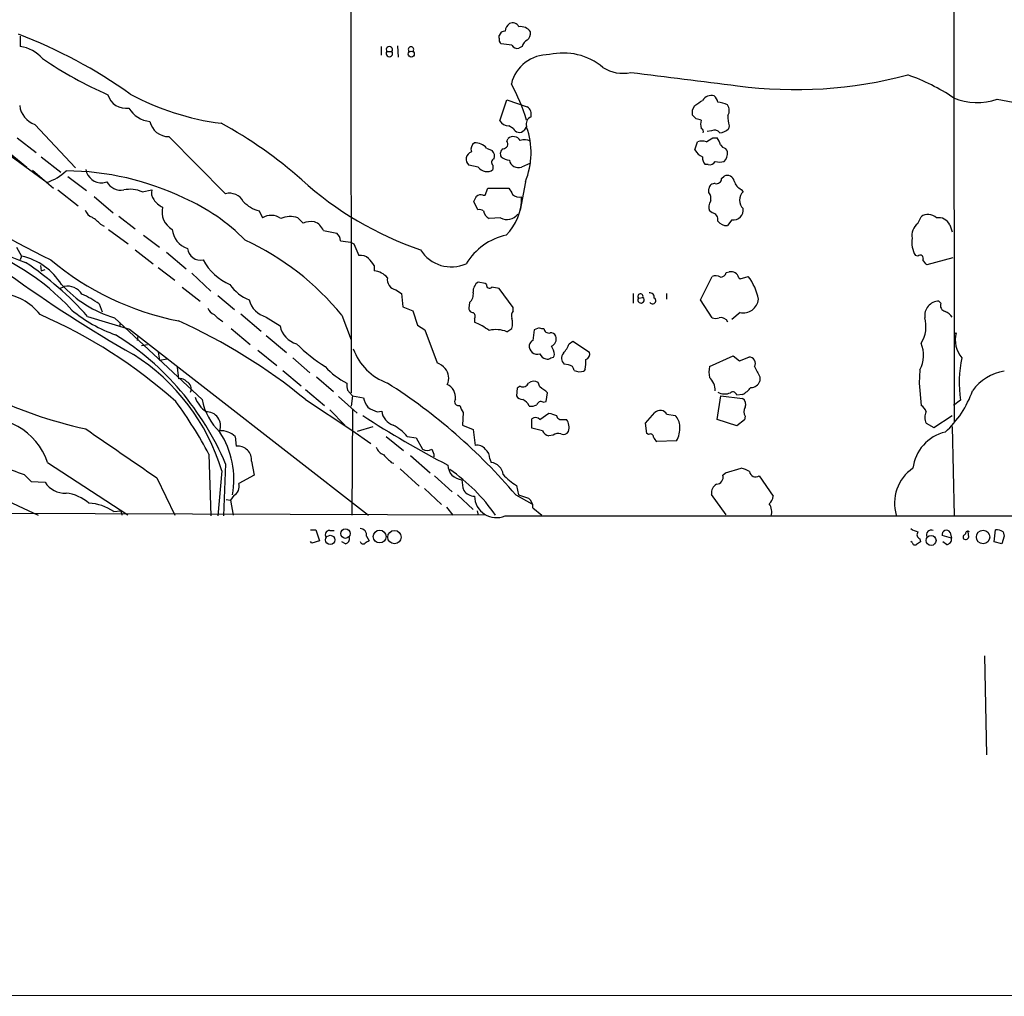
# Model space of a CAD drawing. Extents: x 5 to 1141, y 18 to 961.
# Drawn here: x 270 to 401, y 25 to 155 of the extents above; entities that cross this region are included whole.
import ezdxf

# ---------------------------------------------------------------- set-up
doc = ezdxf.new("R2010")
doc.units = 0
doc.header["$MEASUREMENT"] = 0
doc.layers.add('MAIN', color=5, linetype='CONTINUOUS')

msp = doc.modelspace()

# ---------------------------------------------------------------- linework, layer by layer
at = {"layer": 'MAIN'}
for p, q in [((394.5467, 249.0893), (394.6313, 101.6846)), ((314.198, 172.6353), (314.2827, 105.5793)), ((270.1713, 153.0773), (270.1713, 151.7226)), ((334.01, 152.8233), (334.01, 153.1619)), ((318.262, 151.7226), (318.262, 150.5373)), ((319.024, 151.0453), (319.7013, 151.0453)), ((320.4633, 151.8073), (320.548, 150.2833)), ((335.7033, 151.8919), (334.264, 152.0613)), ((337.058, 151.7226), (336.6347, 151.4686)), ((256.1167, 146.3886), (273.7273, 133.6039)), ((334.0947, 141.8166), (335.026, 144.6106)), ((335.026, 144.6106), (337.7353, 143.6793)), ((359.7487, 143.2559), (360.0873, 143.8486)), ((360.2567, 142.0706), (359.7487, 142.5786)), ((272.1187, 141.3086), (277.5373, 135.5513)), ((335.8727, 140.8006), (335.28, 141.1393)), ((337.6507, 141.0546), (337.312, 140.5466)), ((362.2887, 140.4619), (361.696, 140.3773)), ((364.6593, 141.1393), (364.5747, 140.7159)), ((269.748, 139.5306), (272.288, 137.5833)), ((289.9833, 139.6999), (297.5187, 132.0799)), ((335.026, 139.1073), (335.1953, 139.4459)), ((362.458, 139.5306), (363.0507, 139.5306)), ((332.3167, 138.1759), (333.0787, 137.8373)), ((360.0873, 137.9219), (360.426, 139.0226)), ((363.474, 138.5993), (363.8127, 138.2606)), ((268.5627, 137.6679), (271.018, 135.6359)), ((272.9653, 136.9906), (275.59, 134.9586)), ((271.78, 135.2126), (274.574, 132.8419)), ((331.216, 135.6359), (329.946, 135.8899)), ((333.1633, 135.8899), (333.1633, 135.2973)), ((338.1587, 136.1439), (336.9733, 135.6359)), ((361.8653, 135.9746), (361.442, 135.9746)), ((276.5213, 134.3659), (278.9767, 132.5033)), ((363.6433, 134.1119), (363.982, 134.4506)), ((275.1667, 132.5879), (277.876, 130.4713)), ((281.178, 133.5193), (281.686, 133.6886)), ((286.4273, 132.3339), (287.6973, 132.5879)), ((332.1473, 131.9106), (332.486, 132.8419)), ((332.486, 132.8419), (335.28, 132.8419)), ((337.4813, 133.6886), (336.804, 129.8786)), ((361.95, 132.2493), (361.95, 132.7573)), ((366.268, 132.6726), (366.522, 132.3339)), ((279.9927, 131.7413), (282.5327, 129.5399)), ((331.8087, 131.9106), (332.1473, 131.9106)), ((331.1313, 129.9633), (330.6233, 131.0639)), ((283.2947, 129.1166), (285.496, 127.4233)), ((302.006, 129.7939), (302.4293, 128.8626)), ((307.1707, 128.8626), (307.848, 128.1853)), ((334.1793, 128.8626), (332.6553, 128.7779)), ((362.3733, 129.5399), (362.0347, 129.7939)), ((389.8053, 128.1006), (390.2287, 129.0319)), ((280.8393, 128.0159), (281.3473, 127.7619)), ((281.94, 127.3386), (284.5647, 125.3913)), ((364.998, 128.6086), (364.4053, 127.8466)), ((394.0387, 127.9313), (394.3773, 126.9999)), ((286.5967, 126.5766), (288.7133, 124.9679)), ((310.5573, 127.1693), (312.3353, 126.8306)), ((269.6633, 124.9679), (270.3407, 123.7826)), ((314.198, 125.6453), (314.6213, 125.3913)), ((314.6213, 125.3913), (315.2987, 123.8673)), ((270.3407, 123.7826), (270.1713, 123.2746)), ((285.496, 124.6293), (287.8667, 122.7666)), ((289.6447, 124.2906), (292.2693, 122.0893)), ((389.8053, 123.7826), (389.4667, 123.8673)), ((394.462, 123.5286), (390.9907, 122.5973)), ((272.8807, 122.5126), (272.9653, 121.8353)), ((288.544, 122.2586), (290.7453, 120.5653)), ((317.3307, 122.5126), (317.3307, 121.8353)), ((272.9653, 121.8353), (273.4733, 122.0046)), ((293.0313, 121.4966), (295.5713, 119.1259)), ((360.8493, 117.9406), (362.3733, 121.0733)), ((364.236, 121.5813), (364.6593, 121.6659)), ((365.9293, 120.9039), (366.0987, 120.7346)), ((366.0987, 120.7346), (367.1993, 121.0733)), ((275.4207, 119.4646), (276.0133, 119.7186)), ((291.7613, 119.6339), (294.132, 117.7713)), ((332.1473, 120.1419), (331.216, 120.3113)), ((332.3167, 119.9726), (332.1473, 120.1419)), ((335.8727, 116.9246), (334.01, 119.4646)), ((296.5027, 118.5333), (298.704, 116.6706)), ((320.2093, 119.2953), (320.9713, 118.7873)), ((320.9713, 118.7873), (321.1407, 117.0093)), ((351.8747, 118.7873), (351.8747, 117.5173)), ((352.552, 118.1946), (353.1447, 118.2793)), ((356.2773, 118.7873), (356.2773, 118.0253)), ((280.67, 117.4326), (281.0933, 116.3319)), ((321.1407, 117.0093), (322.4953, 116.5013)), ((330.0307, 117.6019), (329.946, 116.8399)), ((335.8727, 116.5013), (335.8727, 116.9246)), ((362.3733, 115.5699), (360.8493, 117.9406)), ((392.8533, 117.5173), (392.5993, 117.7713)), ((279.146, 115.7393), (284.734, 114.0459)), ((282.702, 115.5699), (294.386, 104.6479)), ((299.5507, 116.0779), (302.26, 113.7919)), ((302.9373, 115.6546), (304.8, 114.4693)), ((313.0127, 115.9086), (314.2827, 112.6066)), ((322.4953, 116.5013), (323.088, 114.5539)), ((366.0987, 116.2473), (364.998, 115.3159)), ((283.464, 114.8926), (283.3793, 114.3846)), ((323.088, 114.5539), (324.104, 113.9613)), ((330.708, 115.4006), (330.708, 114.9773)), ((339.344, 114.2153), (338.6667, 113.9613)), ((284.734, 114.0459), (316.5687, 89.2386)), ((285.8347, 113.1146), (285.75, 112.5219)), ((298.2807, 114.1306), (300.8207, 112.0139)), ((302.9373, 113.1993), (305.6467, 110.9133)), ((324.104, 113.9613), (325.7127, 109.5586)), ((335.026, 113.7073), (335.7033, 114.1306)), ((394.716, 113.4533), (394.8853, 113.5379)), ((286.3427, 111.8446), (287.1047, 112.0139)), ((343.3233, 112.0986), (343.8313, 112.4373)), ((343.8313, 112.4373), (346.0327, 110.9979)), ((288.544, 110.9979), (288.7133, 109.8973)), ((301.8367, 111.2519), (304.3767, 109.2199)), ((362.0347, 109.0506), (365.1673, 110.4899)), ((365.1673, 110.4899), (366.014, 109.8126)), ((366.014, 109.8126), (367.284, 110.3206)), ((288.7133, 109.8973), (289.7293, 110.0666)), ((291.084, 108.9659), (291.2533, 107.4419)), ((306.4933, 110.2359), (308.7793, 108.2039)), ((343.2387, 109.3046), (342.646, 109.3893)), ((305.1387, 108.5426), (307.594, 106.5106)), ((309.626, 107.6959), (311.912, 105.7486)), ((345.44, 108.7119), (345.2707, 108.4579)), ((368.7233, 107.6959), (368.7233, 107.1033)), ((390.0593, 108.6273), (389.9747, 106.8493)), ((336.804, 106.4259), (336.3807, 106.1719)), ((339.4287, 106.3413), (339.1747, 106.9339)), ((389.9747, 106.8493), (390.2287, 103.8859)), ((308.1867, 106.0026), (310.7267, 103.8859)), ((312.5893, 105.0713), (315.0447, 102.8699)), ((313.7747, 105.9179), (314.452, 105.1559)), ((314.452, 105.1559), (314.2827, 103.8013)), ((314.452, 105.1559), (315.8913, 104.9019)), ((336.3807, 106.1719), (336.296, 105.1559)), ((340.2753, 104.3939), (340.4447, 105.5793)), ((363.0507, 102.0233), (363.5587, 105.1559)), ((363.5587, 105.1559), (366.4373, 104.8173)), ((366.4373, 105.3253), (365.6753, 105.2406)), ((308.1867, 104.6479), (314.3673, 100.5839)), ((339.852, 104.3093), (340.2753, 104.3939)), ((395.478, 104.5633), (394.5467, 103.8859)), ((311.404, 103.2933), (313.436, 101.2613)), ((314.452, 103.3779), (314.3673, 89.2386)), ((317.754, 103.0393), (318.3467, 103.1239)), ((329.184, 102.9546), (329.0993, 101.2613)), ((339.4287, 102.0233), (340.614, 102.8699)), ((353.4833, 101.5153), (354.7533, 102.9546)), ((356.362, 102.7006), (357.4627, 102.5313)), ((366.776, 102.4466), (366.6913, 101.9386)), ((391.922, 100.9226), (394.3773, 102.5313)), ((329.0993, 101.2613), (330.5387, 100.6686)), ((338.328, 100.8379), (338.328, 102.1079)), ((342.4767, 102.0233), (342.9847, 102.0233)), ((353.6527, 100.1606), (353.4833, 101.5153)), ((365.6753, 101.1766), (363.0507, 102.0233)), ((366.6913, 101.9386), (365.6753, 101.1766)), ((390.906, 101.5153), (391.922, 100.9226)), ((394.3773, 101.0919), (394.6313, 89.1539)), ((314.3673, 100.5839), (316.9073, 98.8059)), ((317.1613, 101.0073), (315.0447, 100.4146)), ((330.5387, 100.6686), (330.7927, 98.5519)), ((339.7673, 100.4993), (338.328, 100.8379)), ((341.2067, 99.9066), (340.614, 99.8219)), ((353.9067, 99.9913), (353.6527, 100.1606)), ((298.7887, 99.7373), (298.958, 98.4673)), ((318.9393, 99.7373), (321.2253, 97.8746)), ((321.7333, 99.7373), (322.9187, 99.5679)), ((322.9187, 99.5679), (323.7653, 98.0439)), ((357.632, 99.1446), (355.0073, 99.0599)), ((295.3173, 97.3666), (295.5713, 89.1539)), ((322.1567, 97.1973), (324.7813, 94.9113)), ((325.0353, 98.0439), (325.2893, 97.3666)), ((325.2893, 97.3666), (325.2893, 97.0279)), ((256.032, 97.0279), (272.542, 89.2386)), ((273.812, 96.2659), (284.48, 89.3233)), ((297.5187, 96.0966), (297.2647, 89.1539)), ((300.99, 96.4353), (301.3287, 94.5726)), ((319.6167, 96.2659), (319.9553, 96.1813)), ((332.74, 96.7739), (332.9093, 96.2659)), ((270.6793, 94.6573), (271.6107, 93.7259)), ((297.0107, 95.1653), (296.5027, 89.1539)), ((301.3287, 94.5726), (299.2967, 93.4719)), ((320.802, 95.4193), (323.342, 93.1333)), ((363.8127, 94.5726), (364.1513, 94.9113)), ((364.1513, 94.9113), (366.268, 95.5039)), ((271.6107, 93.7259), (273.4733, 93.6413)), ((288.3747, 94.2339), (290.7453, 89.2386)), ((325.374, 94.4879), (327.7447, 92.3713)), ((336.296, 93.2179), (336.55, 91.9479)), ((368.6387, 94.4879), (370.5013, 91.7786)), ((324.0193, 92.7946), (326.3053, 90.6779)), ((328.422, 91.9479), (330.5387, 90.0006)), ((336.2113, 91.9479), (338.328, 90.7626)), ((336.55, 91.9479), (337.9047, 91.5246)), ((364.236, 89.3233), (362.2887, 92.0326)), ((297.6033, 91.3553), (298.196, 91.2706)), ((298.6193, 91.8633), (298.196, 91.2706)), ((298.196, 91.2706), (298.5347, 89.2386)), ((246.8033, 89.5773), (332.1473, 89.3233)), ((282.6173, 89.7466), (283.5487, 89.8313)), ((283.5487, 89.8313), (283.718, 89.2386)), ((326.9827, 90.3393), (327.8293, 89.2386)), ((331.0467, 89.8313), (331.216, 89.2386)), ((334.772, 89.1539), (666.5807, 89.3233)), ((338.4973, 90.2546), (339.6827, 89.2386)), ((308.864, 87.2913), (309.5413, 87.2913)), ((309.5413, 87.2913), (310.0493, 85.8519)), ((311.404, 87.2066), (311.9967, 87.2066)), ((394.1233, 86.9526), (394.2927, 86.1906)), ((396.5787, 86.3599), (396.494, 87.0373)), ((399.9653, 85.6826), (400.1347, 87.2913)), ((401.1507, 87.0373), (401.32, 86.4446)), ((309.0333, 85.5133), (308.864, 85.7673)), ((310.0493, 85.8519), (309.0333, 85.5133)), ((313.5207, 85.4286), (313.0127, 85.6826)), ((316.3147, 86.4446), (316.6533, 85.8519)), ((389.0433, 85.5979), (388.874, 85.7673)), ((390.0593, 86.1059), (390.144, 85.6826)), ((394.2927, 86.1906), (393.0227, 86.5293)), ((393.6153, 85.3439), (393.1073, 85.6826)), ((395.8167, 86.4446), (395.8167, 86.1906)), ((400.9813, 85.4286), (399.9653, 85.6826)), ((401.32, 86.4446), (400.9813, 85.4286)), ((398.6953, 70.5273), (398.9493, 57.3193)), ((16.1713, 25.3153), (1130.7233, 25.1459))]:
    msp.add_line(p, q, dxfattribs=at)
for centre, radius in [((322.2748, 150.6927), 0.4003), ((313.5065, 86.7978), 0.6327), ((318.0568, 86.4076), 0.8558), ((320.0374, 86.3296), 0.8918), ((398.4893, 86.3478), 0.8968), ((311.4775, 85.956), 0.6173), ((391.5602, 85.8833), 0.659)]:
    msp.add_circle(centre, radius, dxfattribs=at)
for centre, radius, start, end in [((335.7881, 153.924), 0.9466, 26.565051, 116.570465), ((334.7368, 153.0137), 0.7418, 87.279935, 168.474956), ((336.3667, 153.5052), 1.6141, 128.373748, 171.11134), ((336.8448, 152.767), 1.5942, 34.496492, 97.573031), ((337.0504, 153.4645), 1.1272, 307.418896, 10.499437), ((246.4282, 91.4221), 66.2155, 54.564822, 69.222648), ((334.6449, 152.6116), 0.6693, 161.559637, 235.310261), ((338.3143, 151.4119), 1.2941, 116.576931, 166.108716), ((269.365, 146.7036), 5.0834, 42.134411, 80.87344), ((319.3626, 150.7715), 0.4355, 141.040174, 38.951555), ((319.3627, 151.2857), 0.4153, 324.625923, 215.366091), ((322.2413, 151.2993), 0.3592, 315, 225), ((336.4511, 152.301), 0.8524, 208.681808, 282.438404), ((301.8141, 191.6456), 50.4717, 235.373276, 246.706235), ((340.5888, 145.5048), 5.1182, 88.769647, 166.181232), ((342.5595, 142.6554), 8.1809, 50.067813, 103.147322), ((350.4776, 153.0135), 4.8784, 236.860771, 282.530336), ((803.1446, 3703.3346), 3583.6528, 262.7603904, 262.989575), ((373.4599, 204.6634), 58.6973, 262.46223, 284.796784), ((380.124, 123.6392), 25.6619, 55.803817, 71.066081), ((311.0422, 133.5385), 27.8917, 17.44744, 28.219908), ((284.2161, 145.9134), 2.4423, 194.839687, 280.217135), ((301.3258, 175.9213), 34.7233, 241.61527, 262.720461), ((191.278, 398.1757), 305.2521, 303.574169, 303.803363), ((362.2694, 143.7831), 1.3826, 74.997844, 147.503063), ((362.035, 144.1875), 1.1035, 4.386361, 57.538365), ((397.6916, 152.5058), 8.2631, 247.629332, 289.050674), ((404.8409, 162.4856), 18.3389, 255.949738, 291.792939), ((273.0839, 144.1635), 3.0137, 185.997761, 251.320356), ((287.7305, 145.2675), 3.5472, 209.701607, 265.356008), ((336.9886, 142.6267), 1.2906, 346.462305, 54.648633), ((190.4487, 142.9173), 169.3003, 359.885375, 0.114591), ((363.0018, 141.2203), 3.0545, 62.64639, 87.495048), ((363.3429, 143.1486), 1.3208, 330.284712, 36.449972), ((335.1774, 142.3355), 1.2006, 205.60676, 274.902353), ((338.5935, 141.388), 0.9999, 110.501052, 199.474995), ((318.2748, -27.3214), 174.5168, 75.851156, 76.080363), ((362.5852, 141.3509), 1.7405, 161.565051, 198.431826), ((367.6224, 142.1975), 3.1464, 174.594543, 199.652967), ((289.9138, 142.2165), 2.5176, 191.097927, 271.581914), ((269.9963, 91.6102), 56.6745, 48.32596, 61.629938), ((336.6739, 141.1355), 0.8683, 202.68483, 317.296205), ((328.0809, 137.5499), 10.1626, 337.669146, 19.665581), ((360.7646, 140.3772), 0.456, 338.20559, 68.193924), ((362.6971, 139.72), 0.8469, 35.178252, 118.831838), ((363.2704, 142.1224), 1.9182, 273.553789, 312.840912), ((334.5181, 138.7263), 0.635, 269.990977, 36.875312), ((335.8922, 138.6384), 1.0666, 31.259468, 130.795311), ((337.3781, 137.4967), 1.7898, 64.142197, 108.709293), ((235.0457, 350.9332), 246.8298, 300.848158, 301.077361), ((361.1684, 138.1132), 2.3563, 11.905565, 36.980293), ((331.2208, 138.0019), 0.9939, 121.060643, 199.636374), ((330.7974, 136.8167), 2.0386, 41.816532, 92.513482), ((332.2882, 137.0752), 1.098, 342.038641, 43.952068), ((334.9264, 137.4174), 0.788, 121.216895, 212.794642), ((362.0418, 139.0343), 2.2489, 209.646287, 245.33465), ((361.0186, 136.9915), 2.1158, 73.732105, 106.265296), ((363.6435, 137.4989), 0.7803, 12.508101, 77.475971), ((330.6391, 136.6791), 1.0503, 109.718403, 228.70939), ((333.4598, 136.2709), 0.4827, 105.265529, 232.109403), ((335.5092, 138.5857), 2.0236, 232.022952, 265.905104), ((336.5499, 136.7595), 1.2007, 189.211281, 290.647638), ((362.4796, 136.8849), 1.3803, 175.608298, 221.260899), ((362.9239, 137.4561), 1.4965, 314.997293, 8.1366), ((281.072, 135.7415), 2.2248, 191.517009, 272.730966), ((332.3556, 136.421), 1.3839, 214.563964, 305.708057), ((362.0489, 136.807), 0.8524, 257.561596, 331.318192), ((363.3894, 138.4315), 2.1182, 253.751048, 286.246355), ((271.5225, 140.1572), 6.9143, 288.595059, 313.332732), ((276.1311, 98.6584), 36.4698, 64.180071, 89.786023), ((338.1051, 167.5531), 45.3369, 227.846568, 251.222316), ((362.9097, 134.1612), 0.7353, 261.160239, 356.155342), ((364.3677, 133.5285), 0.9995, 14.178064, 112.698795), ((313.4203, 205.381), 90.9776, 231.914525, 244.487349), ((283.6153, 134.7713), 2.2123, 209.300617, 279.278392), ((284.8188, 128.7796), 3.9013, 65.65085, 102.536135), ((289.0945, 132.2069), 1.4482, 164.746963, 217.870126), ((547.1838, 259.4185), 246.8296, 210.85116, 211.080343), ((362.6838, 132.7079), 0.7355, 81.169134, 176.148614), ((366.8416, 134.1023), 1.5404, 192.331934, 248.139193), ((290.2759, 132.8306), 2.7735, 213.053487, 245.748047), ((281.588, 107.6151), 26.0502, 44.578371, 66.40445), ((298.069, 130.0904), 2.0642, 28.137958, 105.461559), ((161.4327, 216.0826), 189.3506, 333.320357, 333.549527), ((331.5546, 130.9795), 0.9651, 74.735509, 127.879149), ((330.0535, 131.4781), 6.9221, 314.919815, 1.477648), ((336.7501, 133.119), 1.4793, 229.430213, 278.677847), ((360.7932, 131.4027), 1.4335, 349.78989, 36.1984), ((367.4604, 131.2332), 1.4464, 130.449197, 229.548233), ((291.7068, 129.6496), 2.6516, 165.758843, 240.639186), ((303.149, 134.0979), 4.4532, 222.946181, 255.127427), ((331.3006, 128.9264), 1.0506, 55.65803, 99.273151), ((363.3148, 130.3218), 1.3847, 143.338642, 202.410744), ((365.1907, 129.9399), 1.3452, 261.763882, 8.236119), ((299.0176, 200.6019), 82.6166, 239.332576, 250.064656), ((280.501, 130.6411), 1.8574, 204.237169, 245.769723), ((277.4919, 125.1764), 4.3895, 40.306952, 59.212418), ((303.5956, 127.0398), 2.164, 53.436709, 122.612731), ((306.1345, 125.9378), 3.1029, 70.49175, 113.752131), ((333.3587, 130.0992), 1.4969, 191.768601, 241.971194), ((335.026, 130.4502), 1.7992, 241.928075, 323.126918), ((362.2541, 128.6433), 0.9045, 346.965501, 82.427124), ((391.1389, 127.6775), 1.6318, 46.571769, 123.90236), ((392.5872, 127.3231), 1.5737, 22.734406, 101.973974), ((293.4039, 127.6535), 3.0137, 185.997761, 251.320356), ((308.9909, 124.8411), 3.5341, 83.809481, 108.868164), ((308.7092, 126.5065), 1.9634, 19.729793, 70.270207), ((364.3451, 129.3747), 1.5293, 217.710681, 272.256019), ((390.8537, 126.5676), 1.8572, 124.367748, 192.889867), ((311.3763, 125.7161), 1.4703, 3.841292, 49.28881), ((336.7731, 118.3732), 8.4054, 102.587513, 148.487259), ((392.2273, 125.5608), 3.2387, 169.458592, 211.527184), ((254.2634, 95.8677), 30.782, 42.303889, 73.560659), ((294.1985, 125.0109), 1.7726, 186.878847, 281.612311), ((284.887, 92.9629), 36.2982, 39.208488, 65.146199), ((355.8429, 464.3831), 341.2881, 262.76195, 262.991147), ((268.396, 115.4212), 8.5846, 32.017905, 76.906882), ((315.5244, 122.4279), 1.457, 44.213042, 98.911499), ((314.6218, 121.0735), 3.0674, 27.979423, 50.602432), ((327.6162, 127.1568), 4.8206, 211.621752, 294.395854), ((390.1017, 123.4722), 0.4292, 332.587157, 133.678315), ((246.8374, 86.8707), 43.3271, 41.781642, 56.345326), ((298.573, 152.3519), 37.9185, 230.070668, 258.869885), ((301.1514, 126.8123), 7.4849, 208.206087, 246.035879), ((221.3957, -4.076), 211.6804, 36.75666, 36.985821), ((377.3105, 271.7875), 185.5772, 234.126505, 240.256394), ((316.9001, 118.8505), 3.0157, 42.914505, 81.790903), ((320.4345, 120.6302), 1.3538, 168.335641, 260.424264), ((362.8389, 119.9296), 1.2348, 59.04818, 112.151227), ((363.5092, 121.7295), 0.7417, 267.279935, 348.474956), ((364.9376, 120.6905), 1.0143, 12.144068, 105.924447), ((361.2442, 116.6015), 7.4472, 11.022044, 36.903596), ((287.1027, 130.4036), 15.4727, 222.388521, 253.476006), ((276.4882, 117.5529), 2.2172, 31.234542, 102.368198), ((302.7776, 123.202), 5.6748, 214.685894, 247.994791), ((331.8935, 119.1259), 1.3653, 119.749566, 187.122934), ((332.6924, 119.8773), 0.3876, 165.766569, 321.095458), ((291.1763, -134.4548), 257.5069, 80.424912, 80.654091), ((266.8451, 111.3024), 7.5775, 38.247558, 130.15497), ((272.3296, 105.1123), 14.8779, 55.903413, 65.987305), ((329.0724, 118.7338), 1.4831, 310.252239, 8.639839), ((352.8907, 117.9406), 0.4234, 143.132809, 53.132809), ((352.8236, 118.4104), 0.3469, 337.790591, 218.468926), ((354.076, 118.2792), 0.5987, 351.876665, 98.132809), ((354.4358, 117.8348), 0.4286, 212.915146, 57.084854), ((296.5871, 117.4325), 1.5563, 202.381136, 247.627074), ((303.8508, 118.8541), 3.3274, 195.934752, 254.065248), ((330.5244, 116.8257), 0.5786, 178.593643, 271.416257), ((366.516, 118.2553), 2.0509, 258.259972, 353.561086), ((392.6301, 115.8566), 1.9149, 90.921584, 188.610359), ((393.6119, 117.2159), 0.8163, 158.331539, 258.274369), ((245.3989, 53.2473), 68.4665, 48.333839, 66.412234), ((289.4781, 131.7918), 19.6518, 230.693423, 250.354864), ((300.4699, 120.4686), 6.329, 225.00064, 238.680082), ((330.2193, 115.7432), 0.5968, 324.96787, 57.641471), ((336.4865, 115.8768), 0.8756, 134.504926, 206.559198), ((333.0372, 114.808), 2.7508, 345.744007, 14.253974), ((362.839, 116.7133), 1.2346, 247.839225, 292.160775), ((363.5163, 114.5114), 1.0794, 25.570375, 101.304728), ((386.6524, 114.4512), 4.2347, 327.619294, 15.317774), ((392.0069, 113.7077), 3.0674, 39.397568, 62.020577), ((260.7548, 47.0501), 74.6143, 50.528478, 65.87374), ((307.728, 114.9807), 2.9723, 189.907258, 255.848278), ((326.3661, 105.023), 10.86, 54.611723, 66.433971), ((339.7672, 115.0609), 0.9456, 243.413271, 280.325982), ((263.2137, 81.6962), 37.2049, 22.771473, 58.105245), ((333.5605, 109.8686), 4.1089, 69.10465, 102.726637), ((348.2303, 112.1061), 9.7419, 169.021797, 177.553775), ((340.6379, 114.2312), 0.7084, 188.164418, 281.844502), ((340.9426, 112.9271), 0.6312, 17.280921, 104.617437), ((340.5362, 112.7491), 1.0733, 292.833395, 19.910587), ((398.5688, 112.649), 3.7892, 166.432809, 219.556019), ((322.7037, 127.8213), 22.2209, 225.037012, 237.643211), ((339.1003, 111.8117), 1.1172, 173.957708, 287.095188), ((338.836, 111.7175), 0.8728, 112.833973, 165.955796), ((338.2302, 110.0811), 3.1985, 10.414759, 31.659608), ((338.9255, 113.8737), 4.7425, 320.052738, 338.01934), ((386.6131, 110.5735), 3.9578, 330.544933, 24.000412), ((270.3692, 87.1459), 27.8223, 16.752403, 57.685647), ((321.7122, 114.0248), 7.6332, 199.942385, 250.057615), ((340.5837, 111.2761), 1.2717, 204.739268, 251.999588), ((340.9405, 110.6653), 0.4355, 260.41655, 359.210671), ((343.3234, 110.1513), 1.0196, 138.371594, 228.363661), ((345.2563, 110.7511), 0.8147, 289.235614, 17.634284), ((367.2718, 109.4497), 0.871, 332.728901, 89.197425), ((318.5683, 116.2118), 10.5572, 222.712948, 242.478381), ((324.1136, 106.0731), 3.8348, 45.251444, 65.354987), ((340.4024, 110.6591), 0.6292, 250.338213, 317.731211), ((343.1117, 108.4156), 0.898, 8.130102, 81.869898), ((340.4041, 109.6856), 5.1292, 349.056798, 3.311688), ((364.9538, 108.3309), 3.0065, 166.150026, 193.848124), ((707.0694, 277.7031), 378.6562, 206.448768, 206.677944), ((411.3632, 106.928), 16.0603, 168.113822, 188.466978), ((325.3063, 107.5422), 1.9608, 333.910628, 39.773395), ((344.7352, 109.9917), 1.6246, 243.121085, 289.245774), ((402.3801, 102.0218), 6.5229, 99.353295, 144.244316), ((291.4589, 106.3337), 1.1271, 37.421984, 100.51036), ((291.9668, 106.1008), 0.9961, 333.985432, 67.126169), ((316.059, 106.5952), 2.3826, 173.877836, 196.515207), ((278.1074, 42.5262), 76.2795, 40.383643, 57.485451), ((326.279, 104.9496), 1.9014, 353.446839, 65.506667), ((337.1427, 107.1879), 0.8338, 246.035418, 336.041697), ((338.5954, 106.056), 1.0518, 56.580372, 131.045009), ((149.4427, -148.0317), 317.4906, 53.015507, 53.244697), ((360.1718, 105.7606), 2.6259, 1.586475, 44.811771), ((367.5486, 107.4948), 1.2382, 269.509514, 341.567978), ((291.5889, 158.7538), 59.374, 243.768115, 257.652154), ((337.2275, 105.7489), 1.1042, 212.481141, 265.595723), ((364.0613, 107.2089), 1.8012, 239.063519, 295.216361), ((365.1391, 105.1277), 0.548, 11.890274, 124.502061), ((364.1942, 109.0926), 4.3845, 300.770125, 319.697495), ((384.2674, 110.3578), 13.5943, 312.468064, 340.559802), ((243.4084, 69.7385), 58.8034, 28.023786, 36.1104), ((297.4188, 106.411), 4.2122, 199.764629, 233.173357), ((302.6411, 106.3704), 8.4329, 191.786165, 225.749974), ((320.1122, 106.0984), 4.3872, 195.826461, 214.208402), ((328.5853, 104.3939), 0.5375, 140.935617, 289.048544), ((331.0663, 104.372), 2.3563, 191.905565, 216.980293), ((336.5919, 103.2505), 1.502, 21.512404, 68.487596), ((338.2857, 105.1557), 1.3865, 257.655866, 301.266381), ((339.5557, 103.8224), 0.57, 58.677654, 164.930019), ((365.8659, 104.013), 0.9866, 337.278736, 54.608817), ((389.6502, 102.7288), 1.2937, 13.888001, 63.43693), ((294.9662, 101.1392), 1.9015, 340.333811, 92.176078), ((389.8594, 216.7024), 136.084, 237.03209, 242.561299), ((318.9517, 107.2632), 4.3904, 235.801392, 254.16915), ((320.5366, 103.3609), 2.2027, 186.176745, 252.403282), ((425.7719, 356.7004), 267.7346, 251.45385, 251.683033), ((342.2597, 102.6212), 0.6361, 188.125007, 289.947705), ((355.4502, 102.1469), 1.0668, 31.268651, 130.788293), ((356.1599, 101.1533), 1.8964, 358.144597, 46.606801), ((367.7287, 103.0392), 1.122, 148.113158, 211.882505), ((392.4509, 102.2773), 1.7226, 153.745835, 206.254165), ((265.6182, 93.5254), 8.6399, 18.493037, 103.154171), ((316.9925, 95.8435), 6.1349, 39.397568, 62.020577), ((338.8322, 101.4653), 0.8168, 43.090021, 128.118616), ((341.3639, 100.943), 1.9478, 344.25986, 33.684357), ((354.9236, 100.753), 3.15, 329.295781, 6.176285), ((1913.4791, 2468.1623), 2876.8907, 235.3767045, 235.6058879), ((296.918, 97.8392), 2.665, 45.416546, 93.469985), ((287.1808, 94.0334), 11.4605, 349.515351, 33.326364), ((340.9246, 101.078), 1.2939, 206.567032, 256.110889), ((341.831, 99.2931), 0.8753, 63.417385, 135.499902), ((342.5189, 100.8804), 0.8574, 249.787353, 327.092117), ((354.1606, 99.6525), 0.4234, 0.013532, 126.848245), ((394.7514, 94.8171), 5.6652, 103.321941, 173.036807), ((299.1019, 96.5792), 1.8936, 355.641675, 94.358325), ((331.0948, 97.2974), 1.2904, 35.346693, 103.539774), ((355.6852, 99.9916), 1.1522, 197.110772, 233.960562), ((319.5747, 99.2719), 2.2156, 206.079309, 243.920691), ((573.1335, 350.7987), 359.246, 224.88542, 225.11458), ((324.4003, 99.018), 1.1628, 236.900322, 303.099678), ((331.2119, 96.8341), 1.5292, 357.743981, 52.289319), ((292.0247, 151.8067), 61.0056, 246.344153, 249.519253), ((329.1498, 95.9737), 1.9983, 181.330487, 266.12356), ((332.7702, 94.5181), 1.7533, 4.553595, 85.449663), ((314.0637, 75.8963), 23.5768, 34.465405, 55.534595), ((342.2964, 102.4477), 11.0088, 225.044162, 236.971638), ((362.9284, 94.3092), 0.9227, 272.335533, 16.586832), ((365.6894, 92.3567), 3.1999, 58.345929, 79.582729), ((368.1841, 95.1708), 0.8204, 186.312426, 303.651327), ((392.3297, 90.8596), 5.6409, 124.581707, 196.700217), ((276.0686, 95.2475), 3.0521, 211.752867, 273.732782), ((297.9525, 93.091), 1.3971, 298.507687, 15.820904), ((334.4675, 94.2001), 5.4572, 182.312515, 197.703514), ((363.6435, 92.2019), 1.3653, 119.749566, 187.122934), ((275.675, 86.7627), 5.4714, 48.291758, 83.785281), ((330.7503, 93.5988), 1.8207, 215.535483, 268.668731), ((279.0185, 84.4537), 6.4005, 55.787052, 87.342157), ((333.6355, 91.8528), 2.9284, 181.4519, 292.835837), ((336.9697, 90.3151), 1.5288, 357.732008, 52.294301), ((369.0343, 91.8771), 1.4703, 310.71119, 356.158708), ((368.5117, 89.7043), 1.8208, 342.404942, 35.538044), ((311.3618, 86.6562), 0.5521, 85.615624, 212.460844), ((315.4613, 86.5942), 0.8664, 350.057144, 89.556932), ((390.2914, 89.3429), 2.3563, 233.019707, 258.094435), ((390.2817, 86.6669), 0.6035, 142.135009, 248.374896), ((391.5751, 86.6221), 0.6405, 65.839542, 204.164119), ((393.6102, 86.6442), 0.5986, 31.008074, 191.065914), ((480.6484, 1.9765), 119.7133, 134.893835, 135.123052), ((396.4517, 86.8255), 0.2994, 45.027065, 188.103038), ((400.3461, 85.9779), 1.3303, 52.78382, 99.143693), ((313.3026, 86.1352), 0.7395, 287.153427, 10.920936), ((315.8828, 85.8434), 0.4217, 190.395985, 308.492197), ((401.0492, -41.3173), 152.6259, 123.57026, 123.799443), ((389.4243, 85.6685), 0.3875, 190.497939, 303.11188), ((474.5726, -41.4982), 152.6537, 123.578078, 123.807241), ((393.5658, 86.0778), 0.7356, 273.858635, 8.820778), ((396.1624, 86.4341), 0.4228, 215.159639, 349.893907)]:
    msp.add_arc(centre, radius, start, end, dxfattribs=at)

doc.saveas('drawing.dxf')
